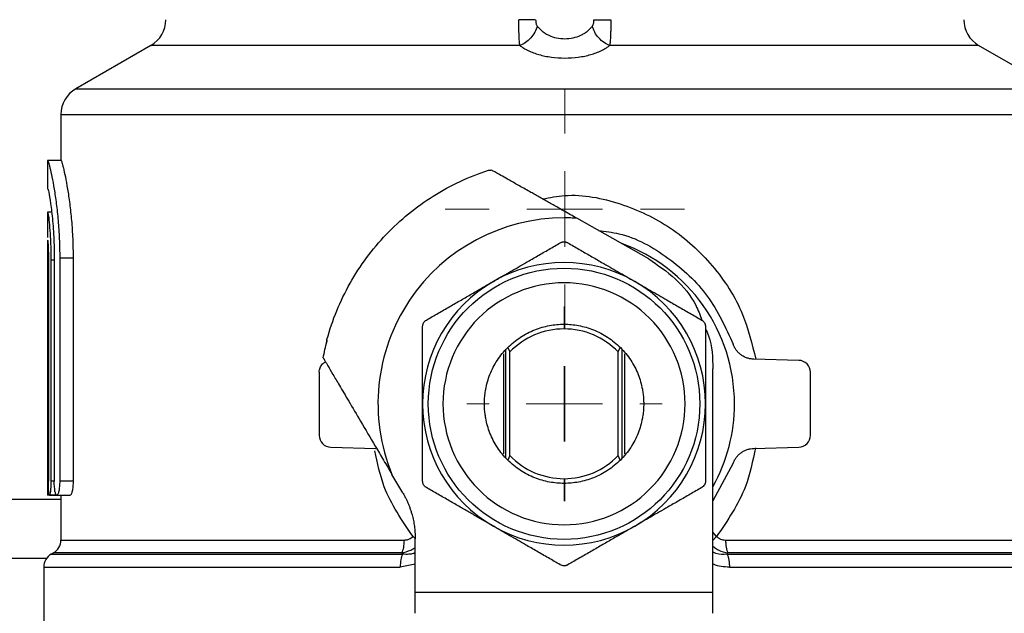
# Model space of a CAD drawing. Units: millimetres. Extents: x 17227 to 19953, y -745 to 2020.
# Drawn here: x 17755 to 17821, y 1526 to 1566 of the extents above; entities that cross this region are included whole.
import ezdxf

# ---------------------------------------------------------------- set-up
doc = ezdxf.new("R2010")
doc.units = ezdxf.units.MM
doc.layers.add('Dimensions', color=1, linetype='Continuous')
doc.styles.get("Standard").update_dxf_attribs({"font": 'arial.ttf'})
doc.dimstyles.get("Standard").update_dxf_attribs({"dimtxt": 0.18, "dimasz": 40, "dimexe": 0.18, "dimexo": 0.0625, "dimgap": 0.09, "dimtad": 0, "dimdec": 0, "dimzin": 0, "dimdsep": 46, "dimtxsty": 'Standard', "dimblk": 'ARCHTICK', "dimcen": 0.09, "dimadec": 0, "dimazin": 0, "dimtfac": 1, "dimtdec": 4, "dimtofl": 0, "dimtmove": 0, "dimatfit": 3, "dimfxl": 1, "dimtolj": 1, "dimtzin": 0, "dimarcsym": 0})

# ---------------------------------------------------------------- blocks, each defined once
blk = doc.blocks.new('SW_CENTERMARKSYMBOL_89')
at = {"color": 0, "linetype": 'Continuous', "lineweight": 0}
for p, q in [((0, 5.08), (0, 8.04)), ((0, 0), (0, 2.54)), ((-5.08, 0), (-8.04, 0)), ((0, 0), (-2.54, 0)), ((0, 0), (0, -2.54)), ((0, 0), (2.54, 0)), ((5.08, 0), (8.04, 0)), ((0, -5.08), (0, -8.04))]:
    blk.add_line(p, q, dxfattribs=at)
blk = doc.blocks.new('SW_CENTERMARKSYMBOL_198')
at = {"color": 0, "linetype": 'Continuous', "lineweight": 0}
for p, q in [((0, 5.08), (0, 6.54)), ((0, 0), (0, 2.54)), ((-5.08, 0), (-6.54, 0)), ((0, 0), (-2.54, 0)), ((0, 0), (0, -2.54)), ((0, 0), (2.54, 0)), ((5.08, 0), (6.54, 0)), ((0, -5.08), (0, -6.54))]:
    blk.add_line(p, q, dxfattribs=at)
blk = doc.blocks.new('SW_CENTERMARKSYMBOL_199')
at = {"color": 0, "linetype": 'Continuous', "lineweight": 0}
for p, q in [((0, 5.08), (0, 6.54)), ((0, 0), (0, 2.54)), ((-5.08, 0), (-6.54, 0)), ((0, 0), (-2.54, 0)), ((0, 0), (0, -2.54)), ((0, 0), (2.54, 0)), ((5.08, 0), (6.54, 0)), ((0, -5.08), (0, -6.54))]:
    blk.add_line(p, q, dxfattribs=at)
blk = doc.blocks.new('_ArchTick')
at = {"color": 0, "linetype": 'ByBlock', "const_width": 0.15}
blk.add_lwpolyline([(-0.5, -0.5), (0.5, 0.5)], dxfattribs=at)
blk = doc.blocks.new('*D527')
at = {"layer": 'Defpoints', "color": 0}
for p in [(17249.152, 1683.964), (17339.286, 1683.964), (18004.686, 838.654)]:
    blk.add_point(p, dxfattribs=at)
at = {"layer": 'Dimensions', "color": 0, "lineweight": -2}
for p, q in [((17339.223, 1683.964), (17248.972, 1683.964)), ((17249.152, 1683.964), (17249.152, 1298.351)), ((17249.152, 838.654), (17249.152, 1253.871)), ((18004.624, 838.654), (17248.972, 838.654))]:
    blk.add_line(p, q, dxfattribs=at)
at = {"layer": 'Dimensions', "color": 0, "lineweight": -2, "xscale": 40, "yscale": 40, "zscale": 40}
for p, rotation in [((17249.152, 1683.964), 90), ((17249.152, 838.654), 270)]:
    blk.add_blockref('_ArchTick', p, dxfattribs=dict(at, rotation=rotation))
at = {"layer": 'Dimensions', "color": 0, "insert": (17249.152, 1276.111), "char_height": 20, "attachment_point": 5, "rotation": 90}
blk.add_mtext('\\A1;845', dxfattribs=at)

msp = doc.modelspace()

# ---------------------------------------------------------------- linework, layer by layer
at = {"color": 7, "linetype": 'Continuous', "lineweight": 25}
for p, q in [((17763.672, 1563.83), (17758.622, 1560.914)), ((17824.322, 1560.914), (17819.272, 1563.83)), ((17757.622, 1559.182), (17757.622, 1556.094)), ((17756.722, 1556.094), (17756.722, 1554.219)), ((17756.733, 1556.094), (17756.722, 1556.094)), ((17757.633, 1556.094), (17756.733, 1556.094)), ((17756.733, 1554.219), (17756.722, 1554.219)), ((17756.999, 1552.614), (17756.722, 1552.614)), ((17756.722, 1552.612), (17756.722, 1550.912)), ((17756.729, 1552.612), (17756.722, 1552.612)), ((17797.107, 1549.478), (17792.283, 1552.207)), ((17756.722, 1550.737), (17756.722, 1534.504)), ((17756.784, 1549.531), (17756.784, 1534.531)), ((17757.178, 1549.397), (17756.951, 1549.397)), ((17756.951, 1549.397), (17756.951, 1534.531)), ((17757.178, 1549.531), (17757.178, 1534.531)), ((17758.443, 1549.531), (17757.543, 1549.531)), ((17757.543, 1549.531), (17757.543, 1534.531)), ((17758.443, 1549.531), (17758.443, 1534.531)), ((17787.352, 1543.09), (17787.352, 1536.383)), ((17787.522, 1536.074), (17787.522, 1543.399)), ((17787.643, 1543.524), (17787.79, 1543.222)), ((17787.79, 1536.251), (17787.79, 1543.222)), ((17795.054, 1543.222), (17795.201, 1543.524)), ((17795.054, 1536.251), (17795.054, 1543.222)), ((17795.322, 1536.074), (17795.322, 1543.399)), ((17795.492, 1543.09), (17795.492, 1536.383)), ((17807.193, 1542.657), (17804.161, 1542.737)), ((17774.972, 1541.857), (17774.972, 1537.616)), ((17801.422, 1527.065), (17801.422, 1542.08)), ((17807.972, 1537.616), (17807.972, 1541.857)), ((17775.751, 1536.816), (17778.783, 1536.737)), ((17804.161, 1536.737), (17807.193, 1536.816)), ((17787.79, 1536.251), (17787.643, 1535.949)), ((17795.201, 1535.949), (17795.054, 1536.251)), ((17802.786, 1535.737), (17801.422, 1533.203)), ((17758.443, 1534.531), (17757.543, 1534.531)), ((17780.592, 1533.746), (17779.856, 1534.994)), ((17757.347, 1533.594), (17756.737, 1533.594)), ((17756.854, 1533.594), (17757.347, 1533.594)), ((17757.347, 1533.594), (17758.247, 1533.594)), ((17757.622, 1533.594), (17757.622, 1530.578)), ((17781.422, 1527.065), (17781.422, 1530.701)), ((17756.653, 1529.333), (17526.291, 1529.333)), ((17757.122, 1529.712), (17756.972, 1529.625)), ((17756.472, 1528.759), (17756.472, 1521.614)), ((17781.422, 1527.065), (17801.422, 1527.065))]:
    msp.add_line(p, q, dxfattribs=at)
at = {"color": 8, "linetype": 'Continuous', "lineweight": 25}
for p, q in [((17788.459, 1563.83), (17763.672, 1563.83)), ((17819.272, 1563.83), (17794.485, 1563.83)), ((17758.622, 1560.914), (17824.322, 1560.914)), ((17757.622, 1559.182), (17825.322, 1559.182)), ((17756.784, 1534.504), (17756.722, 1534.504)), ((17757.178, 1534.531), (17756.951, 1534.531)), ((17525.322, 1533.333), (17757.622, 1533.333)), ((17757.622, 1530.578), (17780.671, 1530.578)), ((17801.667, 1530.825), (17801.422, 1531.106)), ((17802.273, 1530.578), (17825.322, 1530.578)), ((17756.972, 1529.625), (17780.572, 1529.625)), ((17780.511, 1529.712), (17757.122, 1529.712)), ((17802.371, 1529.625), (17825.972, 1529.625)), ((17825.822, 1529.712), (17802.433, 1529.712)), ((17756.472, 1528.759), (17780.414, 1528.759)), ((17781.422, 1528.959), (17780.414, 1528.759)), ((17802.529, 1528.759), (17826.472, 1528.759))]:
    msp.add_line(p, q, dxfattribs=at)
at = {"color": 7, "linetype": 'Continuous', "lineweight": 25}
msp.add_circle((17791.422, 1539.737), 9.117, dxfattribs=at)
for centre, radius, start, end in [((17762.672, 1565.562), 2, 300, 0), ((17820.272, 1565.562), 2, 180, 240), ((17759.622, 1559.182), 2, 120, 180), ((17791.422, 1539.737), 11.45, 0, 70.44848), ((17791.422, 1539.737), 9.5, 60, 120), ((17791.422, 1539.737), 9.5, 120, 180), ((17791.422, 1539.737), 9.5, 0, 60), ((17791.422, 1539.737), 9.5, 180, 240), ((17791.422, 1539.737), 9.5, 300, 0), ((17791.422, 1539.737), 11.45, 330.85176, 0), ((17791.422, 1539.737), 9.5, 240, 300), ((17756.622, 1530.578), 1, 300, 360), ((17757.472, 1528.759), 1, 120, 180)]:
    msp.add_arc(centre, radius, start, end, dxfattribs=at)
for points, knots in [([(17788.459, 1563.83), (17788.445, 1563.906), (17788.428, 1564.046), (17788.413, 1564.261), (17788.405, 1564.397), (17788.395, 1564.614), (17788.387, 1564.909), (17788.382, 1565.274), (17788.382, 1565.465), (17788.382, 1565.562)], [0, 0, 0, 0, 0.0001416079, 0.0002124118, 0.0002478138, 0.0002832158, 0.0004248236, 0.0004956276, 0.0005664315, 0.0005664315, 0.0005664315, 0.0005664315]), ([(17789.514, 1565.562), (17789.398, 1565.562), (17789.233, 1565.562), (17788.842, 1565.562), (17788.615, 1565.562), (17788.382, 1565.562)], [0, 0, 0, 0, 0.5, 0.5, 1, 1, 1, 1]), ([(17789.514, 1565.562), (17789.515, 1565.53), (17789.517, 1565.47), (17789.525, 1565.384), (17789.539, 1565.307), (17789.558, 1565.238), (17789.583, 1565.177), (17789.604, 1565.145), (17789.615, 1565.129)], [0, 0, 0, 0, 0.191903, 0.369194, 0.534805, 0.692322, 0.845896, 1, 1, 1, 1]), ([(17793.329, 1565.129), (17793.336, 1565.14), (17793.352, 1565.162), (17793.371, 1565.202), (17793.388, 1565.248), (17793.408, 1565.32), (17793.426, 1565.425), (17793.429, 1565.515), (17793.43, 1565.562)], [0, 0, 0, 0, 0.107314, 0.216444, 0.32927, 0.447495, 0.717205, 1, 1, 1, 1]), ([(17793.43, 1565.562), (17793.486, 1565.562), (17793.623, 1565.562), (17793.898, 1565.562), (17794.222, 1565.562), (17794.45, 1565.562), (17794.562, 1565.562)], [0.0000003, 0.0000003, 0.0000003, 0.0000003, 0.2500003, 0.5000003, 0.7500003, 1, 1, 1, 1]), ([(17794.562, 1565.562), (17794.562, 1565.466), (17794.562, 1565.324), (17794.56, 1565.14), (17794.558, 1565.004), (17794.555, 1564.871), (17794.552, 1564.745), (17794.548, 1564.624), (17794.542, 1564.469), (17794.533, 1564.292), (17794.515, 1564.048), (17794.498, 1563.906), (17794.485, 1563.83)], [0, 0, 0, 0, 0.000070745, 0.0001061175, 0.00014149, 0.0001768625, 0.000212235, 0.0002476075, 0.00028298, 0.0003537249, 0.0004244699, 0.0005659608, 0.0005659608, 0.0005659608, 0.0005659608]), ([(17789.615, 1565.129), (17789.582, 1564.996), (17789.478, 1564.717), (17789.202, 1564.317), (17788.84, 1564.001), (17788.583, 1563.873), (17788.459, 1563.83)], [-0.000004, -0.000004, -0.000004, -0.000004, 0.249998, 0.499999, 0.75, 1, 1, 1, 1]), ([(17789.615, 1565.129), (17789.642, 1565.096), (17789.695, 1565.03), (17789.783, 1564.938), (17789.875, 1564.851), (17789.973, 1564.771), (17790.075, 1564.697), (17790.18, 1564.63), (17790.288, 1564.568), (17790.519, 1564.454), (17790.905, 1564.324), (17791.474, 1564.264), (17792.043, 1564.325), (17792.47, 1564.469), (17792.772, 1564.63), (17792.978, 1564.772), (17793.17, 1564.938), (17793.275, 1565.064), (17793.329, 1565.129)], [0, 0, 0, 0, 0.0358576, 0.0706963, 0.10454, 0.1374149, 0.1693496, 0.2003751, 0.2305254, 0.2598375, 0.383304, 0.5007294, 0.6175804, 0.7409402, 0.8002637, 0.8630499, 0.9295564, 1, 1, 1, 1]), ([(17794.485, 1563.83), (17794.361, 1563.873), (17794.103, 1564.001), (17793.742, 1564.317), (17793.466, 1564.717), (17793.362, 1564.996), (17793.329, 1565.129)], [0, 0, 0, 0, 0.25, 0.5, 0.75, 1, 1, 1, 1]), ([(17788.459, 1563.83), (17788.491, 1563.804), (17788.556, 1563.754), (17788.662, 1563.681), (17788.774, 1563.612), (17788.892, 1563.546), (17789.079, 1563.45), (17789.351, 1563.334), (17789.727, 1563.21), (17790.134, 1563.111), (17790.707, 1563.015), (17791.169, 1562.985), (17791.779, 1562.985), (17792.241, 1563.015), (17792.815, 1563.112), (17793.22, 1563.211), (17793.596, 1563.335), (17793.897, 1563.464), (17794.135, 1563.59), (17794.321, 1563.705), (17794.43, 1563.788), (17794.485, 1563.83)], [0, 0, 0, 0, 0.025676, 0.051091, 0.076292, 0.101325, 0.126237, 0.189523, 0.251775, 0.314193, 0.376318, 0.500009, 0.500724, 0.624359, 0.686552, 0.74891, 0.811047, 0.874223, 0.915614, 0.957468, 1, 1, 1, 1]), ([(17756.733, 1556.094), (17756.743, 1556.094), (17756.763, 1556.051), (17756.802, 1555.925), (17756.817, 1555.873), (17756.851, 1555.748), (17756.87, 1555.675), (17756.929, 1555.428), (17756.974, 1555.227), (17757.069, 1554.752), (17757.12, 1554.476), (17757.219, 1553.873), (17757.268, 1553.544), (17757.336, 1553.007), (17757.358, 1552.822), (17757.398, 1552.444), (17757.436, 1552.058), (17757.467, 1551.655), (17757.494, 1551.244), (17757.505, 1551.033), (17757.533, 1550.396), (17757.543, 1549.966), (17757.543, 1549.531)], [0, 0, 0, 0, 0.125, 0.125, 0.1875, 0.1875, 0.25, 0.25, 0.375, 0.375, 0.5, 0.5, 0.625, 0.625, 0.6875, 0.6875, 0.75, 0.8125, 0.8125, 0.875, 0.875, 1, 1, 1, 1]), ([(17757.633, 1556.094), (17757.643, 1556.094), (17757.663, 1556.051), (17757.702, 1555.925), (17757.717, 1555.873), (17757.751, 1555.748), (17757.77, 1555.675), (17757.829, 1555.428), (17757.874, 1555.227), (17757.969, 1554.752), (17758.02, 1554.476), (17758.119, 1553.873), (17758.168, 1553.544), (17758.236, 1553.007), (17758.258, 1552.822), (17758.298, 1552.444), (17758.336, 1552.058), (17758.367, 1551.655), (17758.394, 1551.244), (17758.405, 1551.033), (17758.433, 1550.396), (17758.443, 1549.966), (17758.443, 1549.531)], [0, 0, 0, 0, 0.125, 0.125, 0.1875, 0.1875, 0.25, 0.25, 0.375, 0.375, 0.5, 0.5, 0.625, 0.625, 0.6875, 0.6875, 0.75, 0.8125, 0.8125, 0.875, 0.875, 1, 1, 1, 1]), ([(17775.498, 1544.058), (17775.855, 1545.375), (17776.377, 1546.648), (17777.718, 1549.027), (17778.536, 1550.133), (17780.42, 1552.109), (17781.485, 1552.98), (17783.797, 1554.433), (17785.044, 1555.015), (17786.343, 1555.436)], [0, 0, 0, 0, 0.25, 0.25, 0.5, 0.5, 0.75, 0.75, 1, 1, 1, 1]), ([(17791.422, 1552.694), (17791.312, 1552.757), (17791.092, 1552.881), (17790.765, 1553.066), (17790.442, 1553.249), (17790.123, 1553.429), (17789.809, 1553.607), (17789.501, 1553.781), (17789.034, 1554.046), (17788.43, 1554.387), (17787.784, 1554.753), (17787.274, 1555.041), (17786.962, 1555.218), (17786.775, 1555.324), (17786.667, 1555.385), (17786.582, 1555.432), (17786.548, 1555.452), (17786.53, 1555.462)], [0, 0, 0, 0, 0.053451, 0.106454, 0.159021, 0.211163, 0.262892, 0.31422, 0.365159, 0.499249, 0.62819, 0.730381, 0.829168, 0.872567, 0.915393, 0.95781, 1, 1, 1, 1]), ([(17756.733, 1554.219), (17756.753, 1554.167), (17756.794, 1554.064), (17756.932, 1553.262), (17757.073, 1552.078), (17757.164, 1550.756), (17757.174, 1549.879), (17757.178, 1549.531)], [0, 0, 0, 0, 0.213686, 0.427313, 0.642445, 0.858119, 1, 1, 1, 1]), ([(17756.729, 1552.612), (17756.73, 1552.613), (17756.739, 1552.624), (17756.77, 1552.496), (17756.835, 1551.986), (17756.903, 1551.199), (17756.947, 1550.291), (17756.95, 1549.67), (17756.951, 1549.397)], [0, 0, 0, 0, 0.026299, 0.229444, 0.432558, 0.63634, 0.840235, 1, 1, 1, 1]), ([(17792.283, 1552.207), (17792.14, 1552.288), (17791.852, 1552.451), (17791.565, 1552.613), (17791.422, 1552.694)], [0, 0, 0, 0, 0.50047, 1, 1, 1, 1]), ([(17791.422, 1552.237), (17787.255, 1552.237), (17783.362, 1550.16), (17778.72, 1543.24), (17778.276, 1538.849), (17779.856, 1534.994)], [0, 0, 0, 0, 0.5, 0.5, 1, 1, 1, 1]), ([(17793.735, 1551.386), (17794.197, 1551.331), (17795.882, 1551.133), (17798.49, 1549.641), (17801.245, 1547.119), (17802.272, 1544.864), (17802.786, 1543.736)], [0, 0, 0, 0, 0.111738, 0.407826, 0.703913, 1, 1, 1, 1]), ([(17756.733, 1550.737), (17756.737, 1550.737), (17756.742, 1550.705), (17756.753, 1550.584), (17756.759, 1550.495), (17756.77, 1550.273), (17756.775, 1550.138), (17756.782, 1549.849), (17756.784, 1549.69), (17756.784, 1549.531)], [0, 0, 0, 0, 0.25, 0.25, 0.5, 0.5, 0.75, 0.75, 1, 1, 1, 1]), ([(17786.672, 1547.964), (17786.794, 1548.035), (17787.039, 1548.176), (17787.407, 1548.388), (17787.839, 1548.638), (17788.336, 1548.925), (17788.96, 1549.285), (17789.65, 1549.683), (17790.409, 1550.121), (17790.915, 1550.414), (17791.172, 1550.562)], [0, 0, 0, 0, 0.080453, 0.160945, 0.241845, 0.365115, 0.489416, 0.655697, 0.825289, 1, 1, 1, 1]), ([(17791.172, 1550.562), (17791.191, 1550.572), (17791.229, 1550.592), (17791.292, 1550.613), (17791.356, 1550.626), (17791.422, 1550.63), (17791.488, 1550.626), (17791.552, 1550.613), (17791.614, 1550.592), (17791.653, 1550.572), (17791.672, 1550.562)], [0, 0, 0, 0, 0.127041, 0.252341, 0.376466, 0.5, 0.623534, 0.747659, 0.872959, 1, 1, 1, 1]), ([(17791.672, 1550.562), (17791.801, 1550.487), (17792.058, 1550.339), (17792.442, 1550.117), (17792.822, 1549.898), (17793.199, 1549.68), (17793.574, 1549.464), (17794.01, 1549.212), (17794.506, 1548.926), (17795.062, 1548.604), (17795.617, 1548.284), (17795.987, 1548.071), (17796.172, 1547.964)], [0, 0, 0, 0, 0.088131, 0.174776, 0.260135, 0.344425, 0.427881, 0.510756, 0.634802, 0.756895, 0.878217, 1, 1, 1, 1]), ([(17797.107, 1549.478), (17797.725, 1549.057), (17798.959, 1548.216), (17800.165, 1546.737), (17800.557, 1545.697), (17800.685, 1545.356)], [0, 0, 0, 0, 0.402039, 0.804075, 1, 1, 1, 1]), ([(17782.172, 1545.366), (17782.305, 1545.443), (17782.568, 1545.595), (17782.963, 1545.822), (17783.353, 1546.047), (17783.74, 1546.271), (17784.124, 1546.493), (17784.621, 1546.78), (17785.23, 1547.131), (17785.952, 1547.548), (17786.432, 1547.825), (17786.672, 1547.964)], [0, 0, 0, 0, 0.090511, 0.179453, 0.267041, 0.353512, 0.439124, 0.524154, 0.684457, 0.84219, 1, 1, 1, 1]), ([(17799.554, 1539.737), (17799.554, 1541.893), (17798.697, 1543.962), (17795.647, 1547.012), (17793.579, 1547.869), (17789.265, 1547.869), (17787.197, 1547.012), (17784.147, 1543.962), (17783.29, 1541.893), (17783.29, 1539.737)], [0, 0, 0, 0, 0.25, 0.25, 0.5, 0.5, 0.75, 0.75, 1, 1, 1, 1]), ([(17796.172, 1547.964), (17796.29, 1547.896), (17796.527, 1547.759), (17796.883, 1547.554), (17797.301, 1547.312), (17797.782, 1547.035), (17798.401, 1546.677), (17799.101, 1546.273), (17799.884, 1545.82), (17800.407, 1545.519), (17800.672, 1545.366)], [0, 0, 0, 0, 0.077851, 0.155738, 0.233996, 0.353148, 0.473234, 0.644722, 0.819641, 1, 1, 1, 1]), ([(17781.922, 1544.933), (17781.923, 1544.955), (17781.924, 1544.998), (17781.938, 1545.062), (17781.959, 1545.125), (17781.988, 1545.184), (17782.024, 1545.238), (17782.068, 1545.288), (17782.117, 1545.331), (17782.153, 1545.354), (17782.172, 1545.366)], [0, 0, 0, 0, 0.127041, 0.252341, 0.376466, 0.5, 0.623534, 0.747659, 0.872959, 1, 1, 1, 1]), ([(17786.072, 1539.737), (17786.073, 1539.802), (17786.074, 1539.933), (17786.085, 1540.128), (17786.103, 1540.323), (17786.128, 1540.517), (17786.178, 1540.816), (17786.272, 1541.217), (17786.442, 1541.716), (17786.663, 1542.202), (17787.031, 1542.831), (17787.612, 1543.547), (17788.468, 1544.242), (17789.426, 1544.738), (17790.423, 1545.025), (17791.422, 1545.117), (17792.42, 1545.025), (17793.417, 1544.738), (17794.376, 1544.242), (17795.232, 1543.547), (17795.813, 1542.831), (17796.18, 1542.202), (17796.402, 1541.716), (17796.572, 1541.218), (17796.676, 1540.774), (17796.735, 1540.388), (17796.766, 1540.063), (17796.77, 1539.846), (17796.772, 1539.737)], [0, 0, 0, 0, 0.011672, 0.023324, 0.03497, 0.046627, 0.058309, 0.08919, 0.120101, 0.15227, 0.184469, 0.250118, 0.315768, 0.380053, 0.441772, 0.500003, 0.558234, 0.619953, 0.684238, 0.749887, 0.815537, 0.847705, 0.879904, 0.910785, 0.941696, 0.961136, 0.980546, 1, 1, 1, 1]), ([(17800.672, 1545.366), (17800.69, 1545.354), (17800.727, 1545.331), (17800.776, 1545.288), (17800.82, 1545.238), (17800.856, 1545.184), (17800.885, 1545.125), (17800.906, 1545.062), (17800.919, 1544.998), (17800.921, 1544.955), (17800.922, 1544.933)], [0, 0, 0, 0, 0.127041, 0.252341, 0.376466, 0.5, 0.623534, 0.747659, 0.872959, 1, 1, 1, 1]), ([(17781.922, 1539.737), (17781.922, 1539.873), (17781.922, 1540.146), (17781.922, 1540.556), (17781.922, 1540.969), (17781.922, 1541.384), (17781.922, 1541.802), (17781.922, 1542.375), (17781.922, 1543.11), (17781.922, 1544.015), (17781.922, 1544.623), (17781.922, 1544.933)], [0, 0, 0, 0, 0.077441, 0.155392, 0.233902, 0.313018, 0.392784, 0.473245, 0.641756, 0.817239, 1, 1, 1, 1]), ([(17795.054, 1543.222), (17794.586, 1543.71), (17794.018, 1544.102), (17792.774, 1544.633), (17792.098, 1544.771), (17790.746, 1544.771), (17790.07, 1544.633), (17788.826, 1544.102), (17788.258, 1543.71), (17787.79, 1543.222)], [0, 0, 0, 0, 0.25, 0.25, 0.5, 0.5, 0.75, 0.75, 1, 1, 1, 1]), ([(17800.922, 1544.933), (17800.922, 1544.784), (17800.922, 1544.487), (17800.922, 1544.044), (17800.922, 1543.605), (17800.922, 1543.17), (17800.922, 1542.737), (17800.922, 1542.234), (17800.922, 1541.661), (17800.921, 1541.018), (17800.922, 1540.378), (17800.922, 1539.951), (17800.922, 1539.737)], [0, 0, 0, 0, 0.08812, 0.174758, 0.260113, 0.344401, 0.427857, 0.510736, 0.634796, 0.756897, 0.878221, 1, 1, 1, 1]), ([(17800.922, 1544.789), (17800.995, 1544.626), (17801.373, 1543.781), (17801.4, 1542.84), (17801.422, 1542.08)], [0, 0, 0, 0, 0.192372, 1, 1, 1, 1]), ([(17804.161, 1542.737), (17804.124, 1542.738), (17804.051, 1542.742), (17803.941, 1542.757), (17803.833, 1542.78), (17803.689, 1542.822), (17803.512, 1542.896), (17803.315, 1543.018), (17803.138, 1543.168), (17802.99, 1543.341), (17802.868, 1543.531), (17802.813, 1543.668), (17802.786, 1543.736)], [0, 0, 0, 0, 0.061194, 0.122092, 0.183028, 0.244332, 0.372057, 0.500081, 0.627806, 0.75583, 0.877841, 1, 1, 1, 1]), ([(17774.972, 1541.857), (17774.984, 1541.96), (17775.008, 1542.164), (17775.166, 1542.414), (17775.32, 1542.506), (17775.386, 1542.545)], [0, 0, 0, 0, 0.364926, 0.729851, 1, 1, 1, 1]), ([(17775.245, 1542.823), (17775.25, 1542.814), (17775.261, 1542.795), (17775.284, 1542.758), (17775.31, 1542.713), (17775.341, 1542.661), (17775.376, 1542.602), (17775.415, 1542.535), (17775.458, 1542.461), (17775.506, 1542.38), (17775.636, 1542.158), (17775.899, 1541.714), (17776.276, 1541.073), (17776.636, 1540.462), (17777.106, 1539.664), (17777.811, 1538.467), (17778.599, 1537.129), (17779.3, 1535.939), (17779.671, 1535.309), (17779.856, 1534.994)], [0, 0, 0, 0, 0.01506, 0.030161, 0.045329, 0.06059, 0.075967, 0.091486, 0.107166, 0.123028, 0.139091, 0.229464, 0.325644, 0.387366, 0.45098, 0.604614, 0.79088, 0.895517, 1, 1, 1, 1]), ([(17807.972, 1541.857), (17807.972, 1542.063), (17807.889, 1542.268), (17807.601, 1542.563), (17807.399, 1542.652), (17807.193, 1542.657)], [0, 0, 0, 0, 0.5, 0.5, 1, 1, 1, 1]), ([(17781.922, 1534.541), (17781.922, 1534.692), (17781.922, 1534.992), (17781.922, 1535.441), (17781.922, 1535.882), (17781.922, 1536.317), (17781.922, 1536.745), (17781.922, 1537.245), (17781.922, 1537.817), (17781.922, 1538.462), (17781.922, 1539.101), (17781.922, 1539.526), (17781.922, 1539.737)], [0, 0, 0, 0, 0.089404, 0.177063, 0.263008, 0.347272, 0.42989, 0.5109, 0.635473, 0.758401, 0.879852, 1, 1, 1, 1]), ([(17783.29, 1539.737), (17783.29, 1537.58), (17784.147, 1535.512), (17787.197, 1532.462), (17789.265, 1531.605), (17793.579, 1531.605), (17795.647, 1532.462), (17798.697, 1535.512), (17799.554, 1537.58), (17799.554, 1539.737)], [0, 0, 0, 0, 0.25, 0.25, 0.5, 0.5, 0.75, 0.75, 1, 1, 1, 1]), ([(17796.772, 1539.737), (17796.771, 1539.671), (17796.77, 1539.541), (17796.759, 1539.345), (17796.741, 1539.151), (17796.716, 1538.956), (17796.666, 1538.657), (17796.572, 1538.256), (17796.402, 1537.758), (17796.18, 1537.272), (17795.813, 1536.642), (17795.232, 1535.927), (17794.376, 1535.232), (17793.417, 1534.735), (17792.42, 1534.448), (17791.422, 1534.357), (17790.423, 1534.448), (17789.426, 1534.735), (17788.468, 1535.232), (17787.612, 1535.927), (17787.031, 1536.642), (17786.663, 1537.271), (17786.442, 1537.757), (17786.272, 1538.256), (17786.168, 1538.699), (17786.109, 1539.085), (17786.078, 1539.41), (17786.074, 1539.628), (17786.072, 1539.737)], [0, 0, 0, 0, 0.011672, 0.023324, 0.03497, 0.046627, 0.058309, 0.08919, 0.120101, 0.15227, 0.184469, 0.250118, 0.315768, 0.380053, 0.441772, 0.500003, 0.558234, 0.619953, 0.684238, 0.749887, 0.815537, 0.847705, 0.879904, 0.910785, 0.941696, 0.961136, 0.980546, 1, 1, 1, 1]), ([(17800.922, 1539.737), (17800.922, 1539.6), (17800.922, 1539.327), (17800.922, 1538.916), (17800.922, 1538.434), (17800.922, 1537.879), (17800.922, 1537.163), (17800.922, 1536.355), (17800.922, 1535.45), (17800.922, 1534.847), (17800.922, 1534.541)], [0, 0, 0, 0, 0.077799, 0.155639, 0.233855, 0.353017, 0.473123, 0.644667, 0.819623, 1, 1, 1, 1]), ([(17774.972, 1537.616), (17774.972, 1537.41), (17775.055, 1537.205), (17775.343, 1536.91), (17775.545, 1536.822), (17775.751, 1536.816)], [0, 0, 0, 0, 0.5, 0.5, 1, 1, 1, 1]), ([(17807.193, 1536.816), (17807.399, 1536.822), (17807.601, 1536.91), (17807.889, 1537.205), (17807.972, 1537.41), (17807.972, 1537.616)], [0, 0, 0, 0, 0.5, 0.5, 1, 1, 1, 1]), ([(17802.786, 1535.737), (17802.799, 1535.772), (17802.825, 1535.841), (17802.873, 1535.94), (17802.928, 1536.035), (17803.013, 1536.16), (17803.138, 1536.305), (17803.315, 1536.455), (17803.512, 1536.577), (17803.722, 1536.665), (17803.94, 1536.722), (17804.087, 1536.732), (17804.161, 1536.737)], [0, 0, 0, 0, 0.061194, 0.122093, 0.183028, 0.244333, 0.372057, 0.500081, 0.627805, 0.755829, 0.877841, 1, 1, 1, 1]), ([(17787.79, 1536.251), (17788.258, 1535.763), (17788.826, 1535.371), (17790.07, 1534.841), (17790.746, 1534.703), (17792.098, 1534.703), (17792.774, 1534.841), (17794.018, 1535.371), (17794.586, 1535.763), (17795.054, 1536.251)], [0, 0, 0, 0, 0.25, 0.25, 0.5, 0.5, 0.75, 0.75, 1, 1, 1, 1]), ([(17756.722, 1534.504), (17756.722, 1534.473), (17756.722, 1534.412), (17756.722, 1534.324), (17756.722, 1534.243), (17756.722, 1534.168), (17756.722, 1534.1), (17756.723, 1534.039), (17756.723, 1533.985), (17756.723, 1533.937), (17756.723, 1533.895), (17756.724, 1533.825), (17756.725, 1533.736), (17756.728, 1533.652), (17756.732, 1533.6), (17756.736, 1533.596), (17756.737, 1533.594)], [0, 0, 0, 0, 0.0647578, 0.126148, 0.1841701, 0.2388239, 0.2901088, 0.3380245, 0.3825707, 0.4237472, 0.4615536, 0.4959898, 0.6250259, 0.7520372, 0.8770273, 1, 1, 1, 1]), ([(17756.951, 1534.531), (17756.951, 1534.407), (17756.948, 1534.285), (17756.937, 1534.058), (17756.929, 1533.954), (17756.901, 1533.695), (17756.876, 1533.594), (17756.843, 1533.594), (17756.833, 1533.618), (17756.816, 1533.711), (17756.808, 1533.781), (17756.79, 1534.04), (17756.784, 1534.283), (17756.784, 1534.531)], [0, 0, 0, 0, 0.125, 0.125, 0.25, 0.25, 0.5, 0.5, 0.625, 0.625, 0.75, 0.75, 1, 1, 1, 1]), ([(17757.543, 1534.531), (17757.543, 1534.406), (17757.538, 1534.283), (17757.516, 1534.056), (17757.501, 1533.952), (17757.464, 1533.78), (17757.441, 1533.711), (17757.395, 1533.618), (17757.371, 1533.594), (17757.323, 1533.593), (17757.3, 1533.617), (17757.259, 1533.71), (17757.24, 1533.778), (17757.195, 1534.037), (17757.178, 1534.281), (17757.178, 1534.531)], [0, 0, 0, 0, 0.125, 0.125, 0.25, 0.25, 0.375, 0.375, 0.5, 0.5, 0.625, 0.625, 0.75, 0.75, 1, 1, 1, 1]), ([(17758.443, 1534.531), (17758.443, 1534.406), (17758.438, 1534.283), (17758.416, 1534.055), (17758.401, 1533.951), (17758.363, 1533.779), (17758.341, 1533.71), (17758.295, 1533.618), (17758.271, 1533.594), (17758.247, 1533.594)], [0, 0, 0, 0, 0.25, 0.25, 0.5, 0.5, 0.75, 0.75, 1, 1, 1, 1]), ([(17782.172, 1534.108), (17782.153, 1534.119), (17782.117, 1534.142), (17782.068, 1534.185), (17782.025, 1534.234), (17781.976, 1534.307), (17781.931, 1534.41), (17781.925, 1534.497), (17781.922, 1534.541)], [0, 0, 0, 0, 0.127336, 0.251107, 0.373717, 0.497621, 0.746469, 1, 1, 1, 1]), ([(17800.922, 1534.541), (17800.921, 1534.519), (17800.92, 1534.476), (17800.907, 1534.412), (17800.886, 1534.35), (17800.847, 1534.272), (17800.78, 1534.181), (17800.708, 1534.132), (17800.672, 1534.108)], [0, 0, 0, 0, 0.127336, 0.251107, 0.373717, 0.497621, 0.746469, 1, 1, 1, 1]), ([(17786.672, 1531.509), (17786.568, 1531.57), (17786.358, 1531.69), (17786.044, 1531.872), (17785.728, 1532.055), (17785.41, 1532.238), (17785.09, 1532.423), (17784.769, 1532.608), (17784.309, 1532.874), (17783.702, 1533.224), (17782.942, 1533.663), (17782.432, 1533.957), (17782.172, 1534.108)], [0, 0, 0, 0, 0.0685716, 0.1375375, 0.2069309, 0.2767844, 0.34713, 0.4179989, 0.4894218, 0.6528147, 0.822916, 1, 1, 1, 1]), ([(17800.672, 1534.108), (17800.541, 1534.032), (17800.281, 1533.882), (17799.892, 1533.657), (17799.51, 1533.437), (17799.133, 1533.219), (17798.763, 1533.005), (17798.33, 1532.756), (17797.835, 1532.47), (17797.276, 1532.147), (17796.723, 1531.827), (17796.355, 1531.615), (17796.172, 1531.509)], [0, 0, 0, 0, 0.089436, 0.177105, 0.263037, 0.347266, 0.429827, 0.510758, 0.635301, 0.758242, 0.87975, 1, 1, 1, 1]), ([(17780.592, 1533.746), (17780.63, 1533.68), (17780.706, 1533.548), (17780.81, 1533.345), (17780.906, 1533.138), (17780.995, 1532.929), (17781.075, 1532.716), (17781.148, 1532.499), (17781.228, 1532.225), (17781.307, 1531.891), (17781.373, 1531.498), (17781.414, 1531.101), (17781.419, 1530.834), (17781.422, 1530.701)], [0, 0, 0, 0, 0.071671, 0.143091, 0.214361, 0.285586, 0.35687, 0.428317, 0.50003, 0.625269, 0.749973, 0.874697, 1, 1, 1, 1]), ([(17791.172, 1528.911), (17791.037, 1528.989), (17790.77, 1529.143), (17790.371, 1529.374), (17789.979, 1529.6), (17789.592, 1529.823), (17789.212, 1530.043), (17788.778, 1530.293), (17788.29, 1530.575), (17787.747, 1530.889), (17787.208, 1531.2), (17786.85, 1531.407), (17786.672, 1531.509)], [0, 0, 0, 0, 0.09185, 0.181855, 0.270049, 0.35647, 0.441154, 0.524145, 0.645191, 0.764744, 0.88296, 1, 1, 1, 1]), ([(17796.172, 1531.509), (17796.054, 1531.441), (17795.818, 1531.305), (17795.462, 1531.1), (17795.104, 1530.893), (17794.745, 1530.685), (17794.383, 1530.477), (17793.888, 1530.191), (17793.251, 1529.823), (17792.467, 1529.371), (17791.941, 1529.067), (17791.672, 1528.911)], [0, 0, 0, 0, 0.077467, 0.155433, 0.233948, 0.313056, 0.392805, 0.473238, 0.641686, 0.817172, 1, 1, 1, 1]), ([(17780.671, 1530.578), (17780.7, 1530.579), (17780.757, 1530.58), (17780.84, 1530.591), (17780.921, 1530.609), (17781.026, 1530.644), (17781.153, 1530.707), (17781.236, 1530.786), (17781.277, 1530.825)], [0, 0, 0, 0, 0.130542, 0.256631, 0.379198, 0.499257, 0.753894, 1, 1, 1, 1]), ([(17801.667, 1530.825), (17801.685, 1530.806), (17801.722, 1530.768), (17801.786, 1530.719), (17801.855, 1530.677), (17801.955, 1530.629), (17802.096, 1530.587), (17802.213, 1530.581), (17802.273, 1530.578)], [0, 0, 0, 0, 0.115807, 0.232402, 0.351242, 0.473703, 0.728238, 1, 1, 1, 1]), ([(17802.273, 1530.578), (17802.273, 1530.495), (17802.28, 1530.322), (17802.312, 1530.072), (17802.365, 1529.858), (17802.409, 1529.754), (17802.433, 1529.712)], [0, 0, 0, 0, 0.249772, 0.49985, 0.749927, 1.000005, 1.000005, 1.000005, 1.000005]), ([(17802.371, 1529.625), (17802.394, 1529.584), (17802.438, 1529.479), (17802.49, 1529.265), (17802.523, 1529.015), (17802.529, 1528.843), (17802.529, 1528.759)], [-0.0000001, -0.0000001, -0.0000001, -0.0000001, 0.2499908, 0.4999938, 0.7499969, 0.9999919, 0.9999919, 0.9999919, 0.9999919]), ([(17791.672, 1528.911), (17791.653, 1528.901), (17791.615, 1528.881), (17791.553, 1528.86), (17791.489, 1528.847), (17791.402, 1528.842), (17791.289, 1528.854), (17791.211, 1528.892), (17791.172, 1528.911)], [0, 0, 0, 0, 0.127336, 0.251107, 0.373717, 0.497621, 0.746469, 1, 1, 1, 1]), ([(17781.422, 1525.651), (17781.422, 1525.683), (17781.422, 1525.746), (17781.422, 1525.847), (17781.422, 1525.953), (17781.422, 1526.064), (17781.422, 1526.179), (17781.422, 1526.339), (17781.422, 1526.546), (17781.422, 1526.803), (17781.422, 1526.978), (17781.422, 1527.065)], [0, 0, 0, 0, 0.083909, 0.167116, 0.24998, 0.332863, 0.416127, 0.50013, 0.667162, 0.832817, 1, 1, 1, 1]), ([(17801.422, 1525.651), (17801.422, 1525.683), (17801.422, 1525.746), (17801.422, 1525.847), (17801.422, 1525.953), (17801.422, 1526.064), (17801.422, 1526.179), (17801.422, 1526.339), (17801.422, 1526.546), (17801.422, 1526.803), (17801.422, 1526.978), (17801.422, 1527.065)], [0, 0, 0, 0, 0.083909, 0.167116, 0.24998, 0.332863, 0.416127, 0.50013, 0.667162, 0.832817, 1, 1, 1, 1])]:
    msp.add_open_spline(points, degree=3, knots=knots, dxfattribs=at)
for points in [[(17786.343, 1555.436), (17786.379, 1555.447), (17786.419, 1555.448), (17786.455, 1555.439)], [(17786.455, 1555.439), (17786.482, 1555.447), (17786.503, 1555.454), (17786.53, 1555.462)], [(17792.283, 1552.207), (17792.14, 1552.216), (17791.853, 1552.233), (17791.566, 1552.235), (17791.422, 1552.237)], [(17756.733, 1550.737), (17756.725, 1550.737), (17756.722, 1550.737), (17756.722, 1550.737)], [(17775.245, 1542.823), (17775.317, 1543.201), (17775.402, 1543.573), (17775.5, 1543.945)], [(17775.488, 1544.021), (17775.474, 1543.968), (17775.46, 1543.915), (17775.446, 1543.862)], [(17775.491, 1544.005), (17775.491, 1544.023), (17775.493, 1544.04), (17775.498, 1544.058)], [(17775.5, 1543.945), (17775.494, 1543.964), (17775.491, 1543.985), (17775.491, 1544.005)], [(17780.671, 1530.578), (17780.671, 1530.221), (17780.61, 1529.891), (17780.511, 1529.712)], [(17780.572, 1529.625), (17780.475, 1529.447), (17780.414, 1529.117), (17780.414, 1528.759)], [(17780.511, 1529.712), (17780.531, 1529.683), (17780.552, 1529.654), (17780.572, 1529.625)], [(17802.371, 1529.625), (17802.392, 1529.654), (17802.412, 1529.683), (17802.433, 1529.712)]]:
    msp.add_open_spline(points, degree=3, dxfattribs=at)
at = {"color": 8, "linetype": 'Continuous', "lineweight": 25}
for points, knots in [([(17789.981, 1553.51), (17790.475, 1553.604), (17792.205, 1553.935), (17795.264, 1553.305), (17798.696, 1551.696), (17801.504, 1549.101), (17803.501, 1546.053), (17804.052, 1543.759), (17804.298, 1542.733)], [0, 0, 0, 0, 0.075405, 0.263682, 0.453708, 0.646374, 0.841788, 1, 1, 1, 1]), ([(17781.277, 1530.825), (17780.536, 1531.895), (17779.32, 1533.648), (17778.888, 1535.757), (17778.72, 1536.58)], [0, 0, 0, 0, 0.609871, 1, 1, 1, 1]), ([(17804.277, 1536.788), (17804.097, 1535.895), (17803.657, 1533.713), (17802.406, 1531.898), (17801.667, 1530.825)], [0, 0, 0, 0, 0.4088479, 1, 1, 1, 1]), ([(17781.277, 1530.825), (17781.323, 1530.778), (17781.375, 1530.724), (17781.417, 1530.673), (17781.422, 1530.667)], [0, 0, 0, 0, 0.88171, 1, 1, 1, 1]), ([(17801.667, 1530.825), (17801.623, 1530.779), (17801.534, 1530.684), (17801.453, 1530.59), (17801.422, 1530.548), (17801.422, 1530.548)], [0, 0, 0, 0, 0.49395, 0.998315, 1, 1, 1, 1]), ([(17780.511, 1529.712), (17780.722, 1529.762), (17781.043, 1529.84), (17781.337, 1530.003), (17781.421, 1530.081), (17781.422, 1530.081)], [0, 0, 0, 0, 0.652032, 0.997411, 1, 1, 1, 1]), ([(17801.422, 1530.173), (17801.456, 1530.141), (17801.571, 1530.03), (17801.899, 1529.836), (17802.222, 1529.761), (17802.433, 1529.712)], [0, 0, 0, 0, 0.125545, 0.428591, 1, 1, 1, 1]), ([(17781.422, 1529.713), (17781.417, 1529.711), (17781.401, 1529.704), (17781.381, 1529.698), (17781.365, 1529.692), (17781.36, 1529.691), (17781.338, 1529.683), (17781.221, 1529.649), (17780.956, 1529.599), (17780.716, 1529.616), (17780.572, 1529.625)], [0, 0, 0, 0, 0.017521, 0.059526, 0.071396, 0.075038, 0.07716, 0.148158, 0.492244, 1, 1, 1, 1]), ([(17802.371, 1529.625), (17802.119, 1529.609), (17801.794, 1529.588), (17801.49, 1529.734), (17801.422, 1529.767)], [0, 0, 0, 0, 0.776022, 1, 1, 1, 1]), ([(17802.529, 1528.759), (17802.161, 1528.771), (17801.775, 1528.784), (17801.437, 1528.963), (17801.422, 1528.971)], [0, 0, 0, 0, 0.954952, 1, 1, 1, 1])]:
    msp.add_open_spline(points, degree=3, knots=knots, dxfattribs=at)

# ---------------------------------------------------------------- block references
at = {"color": 7, "linetype": 'Continuous', "lineweight": 0}
for name, p in [('SW_CENTERMARKSYMBOL_89', (17791.472, 1552.833)), ('SW_CENTERMARKSYMBOL_198', (17791.422, 1539.737)), ('SW_CENTERMARKSYMBOL_199', (17791.472, 1539.737))]:
    msp.add_blockref(name, p, dxfattribs=at)

# ---------------------------------------------------------------- dimensions: what is measured, and where the dimension line sits
at = {"layer": 'Dimensions'}
dim = msp.add_linear_dim(base=(17249.152, 1683.964), p1=(18004.686, 838.654), p2=(17339.286, 1683.964), angle=90, dimstyle='Standard', override={"dimtxt": 20}, dxfattribs=at)
dim.commit()
dim.dimension.update_dxf_attribs({"geometry": '*D527', "text_midpoint": (17249.152, 1276.111), "dimtype": 160})

doc.saveas('drawing.dxf')
